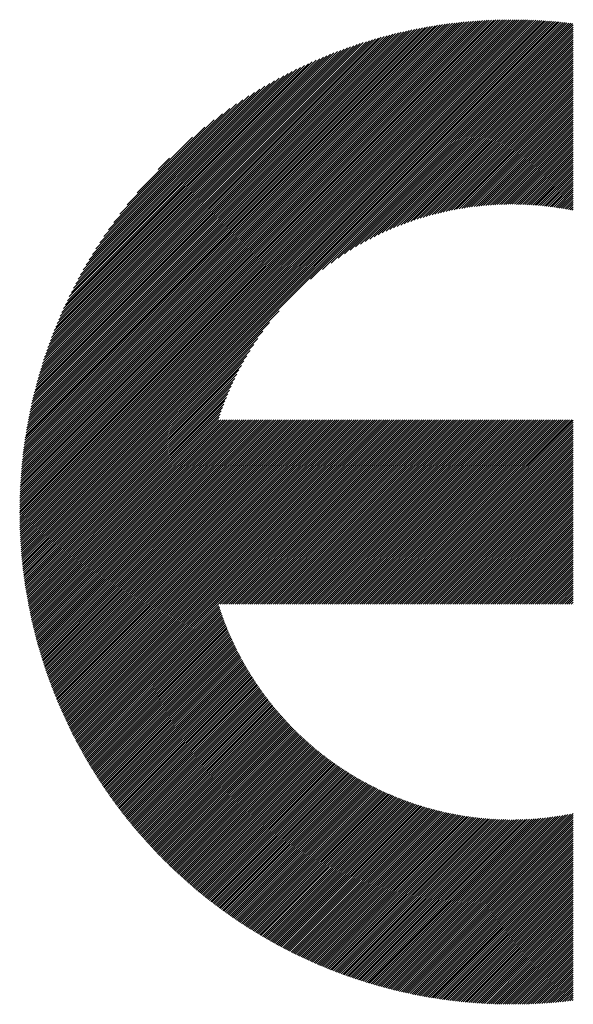
# Model space of a CAD drawing. Units: millimetres. Extents: x -416 to 424, y -309 to 314.
# Drawn here: x -313 to -291, y -241 to -202 of the extents above; entities that cross this region are included whole.
import ezdxf

# ---------------------------------------------------------------- set-up
doc = ezdxf.new("R2010")
doc.units = ezdxf.units.MM
doc.layers.add('CAXA0', color=7, linetype='Continuous', lineweight=70)
doc.layers.add('CAXA5', color=4, linetype='Continuous', lineweight=25)

# ---------------------------------------------------------------- blocks, each defined once
blk = doc.blocks.new('CAXBLOCK76')
at = {"layer": 'CAXA0', "color": 0, "linetype": 'Continuous', "lineweight": 25}
for p, q in [((-312.701, -221.336), (-293.216, -201.85)), ((-312.701, -221.252), (-293.3, -201.85)), ((-312.7, -221.167), (-293.384, -201.851)), ((-312.699, -221.082), (-293.469, -201.852)), ((-312.698, -220.997), (-293.554, -201.854)), ((-312.696, -220.911), (-293.64, -201.856)), ((-312.694, -220.825), (-293.726, -201.858)), ((-312.691, -220.739), (-293.813, -201.86)), ((-312.688, -220.652), (-293.899, -201.863)), ((-312.685, -220.565), (-293.987, -201.867)), ((-312.681, -220.477), (-294.074, -201.871)), ((-312.677, -220.389), (-294.162, -201.875)), ((-312.672, -220.301), (-294.251, -201.879)), ((-312.667, -220.212), (-294.34, -201.885)), ((-312.661, -220.122), (-294.429, -201.89)), ((-312.655, -220.033), (-294.519, -201.896)), ((-312.653, -221.371), (-293.132, -201.85)), ((-312.649, -219.942), (-294.609, -201.902)), ((-312.642, -219.852), (-294.7, -201.909)), ((-312.635, -219.76), (-294.791, -201.917)), ((-312.627, -219.669), (-294.883, -201.924)), ((-312.619, -219.577), (-294.975, -201.933)), ((-312.61, -219.484), (-295.067, -201.941)), ((-312.601, -219.391), (-295.16, -201.951)), ((-312.591, -219.297), (-295.254, -201.961)), ((-312.581, -219.203), (-295.348, -201.971)), ((-312.57, -219.109), (-295.443, -201.982)), ((-312.569, -221.371), (-293.048, -201.851)), ((-312.558, -219.014), (-295.538, -201.993)), ((-312.547, -218.918), (-295.633, -202.005)), ((-312.534, -218.822), (-295.73, -202.017)), ((-312.521, -218.725), (-295.827, -202.03)), ((-312.508, -218.627), (-295.924, -202.044)), ((-312.493, -218.529), (-296.022, -202.058)), ((-312.485, -221.371), (-292.965, -201.851)), ((-312.479, -218.431), (-296.121, -202.073)), ((-312.463, -218.332), (-296.22, -202.088)), ((-312.447, -218.232), (-296.32, -202.104)), ((-312.431, -218.131), (-296.42, -202.121)), ((-312.413, -218.03), (-296.521, -202.138)), ((-312.401, -221.371), (-292.883, -201.852)), ((-312.395, -217.928), (-296.623, -202.156)), ((-312.377, -217.826), (-296.725, -202.175)), ((-312.357, -217.723), (-296.829, -202.194)), ((-312.337, -217.619), (-296.932, -202.214)), ((-312.317, -221.371), (-292.8, -201.854)), ((-312.317, -217.514), (-297.037, -202.235)), ((-312.234, -221.371), (-292.718, -201.856)), ((-312.15, -221.371), (-292.636, -201.858)), ((-312.066, -221.371), (-292.555, -201.86)), ((-311.982, -221.371), (-292.474, -201.863)), ((-311.898, -221.371), (-292.393, -201.866)), ((-311.815, -221.371), (-292.313, -201.869)), ((-311.731, -221.371), (-292.233, -201.873)), ((-311.647, -221.371), (-292.153, -201.877)), ((-311.563, -221.371), (-292.073, -201.881)), ((-311.479, -221.371), (-291.994, -201.886)), ((-311.395, -221.371), (-291.915, -201.891)), ((-311.312, -221.371), (-291.837, -201.896)), ((-311.228, -221.371), (-291.759, -201.902)), ((-311.144, -221.371), (-291.681, -201.908)), ((-311.06, -221.371), (-291.603, -201.914)), ((-310.976, -221.371), (-291.526, -201.92)), ((-310.892, -221.371), (-291.448, -201.927)), ((-310.809, -221.371), (-291.372, -201.934)), ((-310.725, -221.371), (-291.295, -201.941)), ((-310.641, -221.371), (-291.219, -201.949)), ((-310.557, -221.371), (-291.143, -201.957)), ((-310.473, -221.371), (-291.067, -201.965)), ((-301.162, -212.144), (-290.992, -201.973)), ((-300.691, -211.756), (-290.916, -201.982)), ((-300.351, -211.5), (-290.842, -201.991)), ((-300.067, -211.3), (-290.767, -202)), ((-299.816, -211.133), (-290.74, -202.057)), ((-299.588, -210.988), (-290.74, -202.141)), ((-299.377, -210.861), (-290.74, -202.225)), ((-312.295, -217.409), (-297.142, -202.256)), ((-312.273, -217.303), (-297.248, -202.279)), ((-312.25, -217.196), (-297.355, -202.302)), ((-312.226, -217.088), (-297.463, -202.326)), ((-312.201, -216.98), (-297.572, -202.35)), ((-312.175, -216.87), (-297.681, -202.376)), ((-312.149, -216.76), (-297.791, -202.403)), ((-312.121, -216.649), (-297.903, -202.43)), ((-312.093, -216.537), (-298.015, -202.458)), ((-312.064, -216.424), (-298.128, -202.487)), ((-312.034, -216.309), (-298.242, -202.518)), ((-312.002, -216.194), (-298.357, -202.549)), ((-311.97, -216.078), (-298.473, -202.581)), ((-311.937, -215.961), (-298.59, -202.615)), ((-299.178, -210.747), (-290.74, -202.308)), ((-298.991, -210.643), (-290.74, -202.392)), ((-298.812, -210.548), (-290.74, -202.476)), ((-298.641, -210.461), (-290.74, -202.56)), ((-311.902, -215.843), (-298.709, -202.649)), ((-311.866, -215.723), (-298.828, -202.685)), ((-311.829, -215.602), (-298.949, -202.722)), ((-311.791, -215.48), (-299.071, -202.76)), ((-311.752, -215.357), (-299.194, -202.8)), ((-311.711, -215.232), (-299.319, -202.84)), ((-311.669, -215.106), (-299.445, -202.883)), ((-311.625, -214.979), (-299.573, -202.926)), ((-311.58, -214.85), (-299.702, -202.972)), ((-298.476, -210.38), (-290.74, -202.644)), ((-298.317, -210.305), (-290.74, -202.728)), ((-298.163, -210.234), (-290.74, -202.811)), ((-298.014, -210.169), (-290.74, -202.895)), ((-297.868, -210.107), (-290.74, -202.979)), ((-311.533, -214.719), (-299.832, -203.018)), ((-311.484, -214.587), (-299.965, -203.067)), ((-311.434, -214.453), (-300.099, -203.117)), ((-311.382, -214.317), (-300.235, -203.169)), ((-311.328, -214.179), (-300.372, -203.223)), ((-311.272, -214.039), (-300.512, -203.279)), ((-311.214, -213.897), (-300.654, -203.338)), ((-311.153, -213.753), (-300.799, -203.398)), ((-297.726, -210.049), (-290.74, -203.063)), ((-297.588, -209.994), (-290.74, -203.147)), ((-297.453, -209.943), (-290.74, -203.23)), ((-297.32, -209.894), (-290.74, -203.314)), ((-297.19, -209.848), (-290.74, -203.398)), ((-311.09, -213.606), (-300.945, -203.461)), ((-311.025, -213.457), (-301.095, -203.526)), ((-310.957, -213.305), (-301.247, -203.595)), ((-310.886, -213.15), (-301.402, -203.666)), ((-310.811, -212.992), (-301.56, -203.74)), ((-297.063, -209.805), (-290.74, -203.482)), ((-296.938, -209.764), (-290.74, -203.566)), ((-296.815, -209.724), (-290.74, -203.65)), ((-296.694, -209.687), (-290.74, -203.733)), ((-310.734, -212.83), (-301.721, -203.818)), ((-310.652, -212.665), (-301.886, -203.899)), ((-310.567, -212.496), (-302.055, -203.984)), ((-310.477, -212.322), (-302.229, -204.074)), ((-310.383, -212.144), (-302.407, -204.168)), ((-296.575, -209.652), (-290.74, -203.817)), ((-296.458, -209.619), (-290.74, -203.901)), ((-296.343, -209.587), (-290.74, -203.985)), ((-296.229, -209.558), (-290.74, -204.069)), ((-296.117, -209.529), (-290.74, -204.153)), ((-310.283, -211.961), (-302.591, -204.268)), ((-310.178, -211.771), (-302.78, -204.374)), ((-310.065, -211.575), (-302.976, -204.486)), ((-296.006, -209.502), (-290.74, -204.236)), ((-295.897, -209.477), (-290.74, -204.32)), ((-295.789, -209.453), (-290.74, -204.404)), ((-295.682, -209.43), (-290.74, -204.488)), ((-295.577, -209.408), (-290.74, -204.572)), ((-309.946, -211.372), (-303.18, -204.606)), ((-309.817, -211.159), (-303.392, -204.734)), ((-309.679, -210.937), (-303.614, -204.873)), ((-295.472, -209.388), (-290.74, -204.655)), ((-295.369, -209.368), (-290.74, -204.739)), ((-295.267, -209.35), (-290.74, -204.823)), ((-295.166, -209.333), (-290.74, -204.907)), ((-309.528, -210.703), (-303.849, -205.023)), ((-309.363, -210.453), (-304.098, -205.189)), ((-295.067, -209.317), (-290.74, -204.991)), ((-294.968, -209.302), (-290.74, -205.075)), ((-294.87, -209.288), (-290.74, -205.158)), ((-294.773, -209.275), (-290.74, -205.242)), ((-294.677, -209.263), (-290.74, -205.326)), ((-309.179, -210.186), (-304.366, -205.372)), ((-308.971, -209.894), (-304.658, -205.581)), ((-294.582, -209.251), (-290.74, -205.41)), ((-294.487, -209.241), (-290.74, -205.494)), ((-294.394, -209.231), (-290.74, -205.577)), ((-294.301, -209.222), (-290.74, -205.661)), ((-294.209, -209.214), (-290.74, -205.745)), ((-308.729, -209.568), (-304.984, -205.823)), ((-308.434, -209.189), (-305.362, -206.118)), ((-294.118, -209.207), (-290.74, -205.829)), ((-294.027, -209.2), (-290.74, -205.913)), ((-293.938, -209.194), (-290.74, -205.997)), ((-293.849, -209.189), (-290.74, -206.08)), ((-308.038, -208.71), (-305.841, -206.513)), ((-293.76, -209.184), (-290.74, -206.164)), ((-293.673, -209.18), (-290.74, -206.248)), ((-293.585, -209.177), (-290.74, -206.332)), ((-293.499, -209.175), (-290.74, -206.416)), ((-293.413, -209.173), (-290.74, -206.5)), ((-293.328, -209.171), (-290.74, -206.583)), ((-293.244, -209.171), (-290.74, -206.667)), ((-293.16, -209.17), (-290.74, -206.751)), ((-293.076, -209.171), (-290.74, -206.835)), ((-292.993, -209.172), (-290.74, -206.919)), ((-292.911, -209.173), (-290.74, -207.002)), ((-292.829, -209.176), (-290.74, -207.086)), ((-292.748, -209.178), (-290.74, -207.17)), ((-292.667, -209.181), (-290.74, -207.254)), ((-307.209, -207.796), (-306.755, -207.343)), ((-292.587, -209.185), (-290.74, -207.338)), ((-292.508, -209.189), (-290.74, -207.422)), ((-292.428, -209.194), (-290.74, -207.505)), ((-292.35, -209.199), (-290.74, -207.589)), ((-292.271, -209.204), (-290.74, -207.673)), ((-292.194, -209.21), (-290.74, -207.757)), ((-292.116, -209.217), (-290.74, -207.841)), ((-292.04, -209.224), (-290.74, -207.924)), ((-291.963, -209.231), (-290.74, -208.008)), ((-291.887, -209.239), (-290.74, -208.092)), ((-291.812, -209.247), (-290.74, -208.176)), ((-291.737, -209.256), (-290.74, -208.26)), ((-291.662, -209.265), (-290.74, -208.344)), ((-291.588, -209.275), (-290.74, -208.427)), ((-291.514, -209.285), (-290.74, -208.511)), ((-291.44, -209.295), (-290.74, -208.595)), ((-291.367, -209.306), (-290.74, -208.679)), ((-291.295, -209.317), (-290.74, -208.763)), ((-291.222, -209.329), (-290.74, -208.847)), ((-291.15, -209.341), (-290.74, -208.93)), ((-291.079, -209.353), (-290.74, -209.014)), ((-291.008, -209.365), (-290.74, -209.098)), ((-290.937, -209.378), (-290.74, -209.182)), ((-290.866, -209.392), (-290.74, -209.266)), ((-290.796, -209.406), (-290.74, -209.349)), ((-310.39, -221.371), (-302.408, -213.389)), ((-310.306, -221.371), (-302.795, -213.861)), ((-310.222, -221.371), (-303.051, -214.201)), ((-310.138, -221.371), (-303.252, -214.485)), ((-310.054, -221.371), (-303.419, -214.735)), ((-309.97, -221.371), (-303.563, -214.964)), ((-309.887, -221.371), (-303.69, -215.175)), ((-309.803, -221.371), (-303.805, -215.373)), ((-309.719, -221.371), (-303.908, -215.561)), ((-309.635, -221.371), (-304.003, -215.739)), ((-309.551, -221.371), (-304.091, -215.91)), ((-309.468, -221.371), (-304.172, -216.075)), ((-309.384, -221.371), (-304.247, -216.234)), ((-309.3, -221.371), (-304.317, -216.388)), ((-309.216, -221.371), (-304.383, -216.538)), ((-309.132, -221.371), (-304.444, -216.683)), ((-309.048, -221.371), (-304.502, -216.825)), ((-308.965, -221.371), (-304.557, -216.963)), ((-308.881, -221.371), (-304.608, -217.099)), ((-308.797, -221.371), (-304.657, -217.231)), ((-308.713, -221.371), (-304.703, -217.361)), ((-308.629, -221.371), (-304.747, -217.488)), ((-308.545, -221.371), (-304.788, -217.613)), ((-308.462, -221.371), (-304.801, -217.711)), ((-308.378, -221.371), (-304.718, -217.711)), ((-308.294, -221.371), (-304.634, -217.711)), ((-308.21, -221.371), (-304.55, -217.711)), ((-308.126, -221.371), (-304.466, -217.711)), ((-308.043, -221.371), (-304.382, -217.711)), ((-307.959, -221.371), (-304.299, -217.711)), ((-307.875, -221.371), (-304.215, -217.711)), ((-307.791, -221.371), (-304.131, -217.711)), ((-307.707, -221.371), (-304.047, -217.711)), ((-307.623, -221.371), (-303.963, -217.711)), ((-307.54, -221.371), (-303.879, -217.711)), ((-307.456, -221.371), (-303.796, -217.711)), ((-307.372, -221.371), (-303.712, -217.711)), ((-307.288, -221.371), (-303.628, -217.711)), ((-307.204, -221.371), (-303.544, -217.711)), ((-307.121, -221.371), (-303.46, -217.711)), ((-307.037, -221.371), (-303.377, -217.711)), ((-306.953, -221.371), (-303.293, -217.711)), ((-306.869, -221.371), (-303.209, -217.711)), ((-306.785, -221.371), (-303.125, -217.711)), ((-306.701, -221.371), (-303.041, -217.711)), ((-306.618, -221.371), (-302.957, -217.711)), ((-306.534, -221.371), (-302.874, -217.711)), ((-306.45, -221.371), (-302.79, -217.711)), ((-306.366, -221.371), (-302.706, -217.711)), ((-306.282, -221.371), (-302.622, -217.711)), ((-306.198, -221.371), (-302.538, -217.711)), ((-306.115, -221.371), (-302.454, -217.711)), ((-306.031, -221.371), (-302.371, -217.711)), ((-305.947, -221.371), (-302.287, -217.711)), ((-305.863, -221.371), (-302.203, -217.711)), ((-305.779, -221.371), (-302.119, -217.711)), ((-305.696, -221.371), (-302.035, -217.711)), ((-305.612, -221.371), (-301.952, -217.711)), ((-305.528, -221.371), (-301.868, -217.711)), ((-305.444, -221.371), (-301.784, -217.711)), ((-305.36, -221.371), (-301.7, -217.711)), ((-305.276, -221.371), (-301.616, -217.711)), ((-305.193, -221.371), (-301.532, -217.711)), ((-305.109, -221.371), (-301.449, -217.711)), ((-305.025, -221.371), (-301.365, -217.711)), ((-304.941, -221.371), (-301.281, -217.711)), ((-304.857, -221.371), (-301.197, -217.711)), ((-304.774, -221.371), (-301.113, -217.711)), ((-304.69, -221.371), (-301.03, -217.711)), ((-304.606, -221.371), (-300.946, -217.711)), ((-304.522, -221.371), (-300.862, -217.711)), ((-304.438, -221.371), (-300.778, -217.711)), ((-304.354, -221.371), (-300.694, -217.711)), ((-304.271, -221.371), (-300.61, -217.711)), ((-304.187, -221.371), (-300.527, -217.711)), ((-304.103, -221.371), (-300.443, -217.711)), ((-304.019, -221.371), (-300.359, -217.711)), ((-303.935, -221.371), (-300.275, -217.711)), ((-303.851, -221.371), (-300.191, -217.711)), ((-303.768, -221.371), (-300.107, -217.711)), ((-303.684, -221.371), (-300.024, -217.711)), ((-303.6, -221.371), (-299.94, -217.711)), ((-303.516, -221.371), (-299.856, -217.711)), ((-303.432, -221.371), (-299.772, -217.711)), ((-303.349, -221.371), (-299.688, -217.711)), ((-303.265, -221.371), (-299.605, -217.711)), ((-303.181, -221.371), (-299.521, -217.711)), ((-303.097, -221.371), (-299.437, -217.711)), ((-303.013, -221.371), (-299.353, -217.711)), ((-302.929, -221.371), (-299.269, -217.711)), ((-302.846, -221.371), (-299.185, -217.711)), ((-302.762, -221.371), (-299.102, -217.711)), ((-302.678, -221.371), (-299.018, -217.711)), ((-302.594, -221.371), (-298.934, -217.711)), ((-302.51, -221.371), (-298.85, -217.711)), ((-302.427, -221.371), (-298.766, -217.711)), ((-302.343, -221.371), (-298.683, -217.711)), ((-302.259, -221.371), (-298.599, -217.711)), ((-302.175, -221.371), (-298.515, -217.711)), ((-302.091, -221.371), (-298.431, -217.711)), ((-302.007, -221.371), (-298.347, -217.711)), ((-301.924, -221.371), (-298.263, -217.711)), ((-301.84, -221.371), (-298.18, -217.711)), ((-301.756, -221.371), (-298.096, -217.711)), ((-301.672, -221.371), (-298.012, -217.711)), ((-301.588, -221.371), (-297.928, -217.711)), ((-301.504, -221.371), (-297.844, -217.711)), ((-301.421, -221.371), (-297.76, -217.711)), ((-301.337, -221.371), (-297.677, -217.711)), ((-301.253, -221.371), (-297.593, -217.711)), ((-301.169, -221.371), (-297.509, -217.711)), ((-301.085, -221.371), (-297.425, -217.711)), ((-301.002, -221.371), (-297.341, -217.711)), ((-300.918, -221.371), (-297.258, -217.711)), ((-300.834, -221.371), (-297.174, -217.711)), ((-300.75, -221.371), (-297.09, -217.711)), ((-300.666, -221.371), (-297.006, -217.711)), ((-300.582, -221.371), (-296.922, -217.711)), ((-300.499, -221.371), (-296.838, -217.711)), ((-300.415, -221.371), (-296.755, -217.711)), ((-300.331, -221.371), (-296.671, -217.711)), ((-300.247, -221.371), (-296.587, -217.711)), ((-300.163, -221.371), (-296.503, -217.711)), ((-300.08, -221.371), (-296.419, -217.711)), ((-299.996, -221.371), (-296.336, -217.711)), ((-299.912, -221.371), (-296.252, -217.711)), ((-299.828, -221.371), (-296.168, -217.711)), ((-299.744, -221.371), (-296.084, -217.711)), ((-299.66, -221.371), (-296, -217.711)), ((-299.577, -221.371), (-295.916, -217.711)), ((-299.493, -221.371), (-295.833, -217.711)), ((-299.409, -221.371), (-295.749, -217.711)), ((-299.325, -221.371), (-295.665, -217.711)), ((-299.241, -221.371), (-295.581, -217.711)), ((-299.157, -221.371), (-295.497, -217.711)), ((-299.074, -221.371), (-295.413, -217.711)), ((-298.99, -221.371), (-295.33, -217.711)), ((-298.906, -221.371), (-295.246, -217.711)), ((-298.822, -221.371), (-295.162, -217.711)), ((-298.738, -221.371), (-295.078, -217.711)), ((-298.655, -221.371), (-294.994, -217.711)), ((-298.571, -221.371), (-294.911, -217.711)), ((-298.487, -221.371), (-294.827, -217.711)), ((-298.403, -221.371), (-294.743, -217.711)), ((-298.319, -221.371), (-294.659, -217.711)), ((-298.235, -221.371), (-294.575, -217.711)), ((-298.152, -221.371), (-294.491, -217.711)), ((-298.068, -221.371), (-294.408, -217.711)), ((-297.984, -221.371), (-294.324, -217.711)), ((-297.9, -221.371), (-294.24, -217.711)), ((-297.816, -221.371), (-294.156, -217.711)), ((-297.733, -221.371), (-294.072, -217.711)), ((-297.649, -221.371), (-293.989, -217.711)), ((-297.565, -221.371), (-293.905, -217.711)), ((-297.481, -221.371), (-293.821, -217.711)), ((-297.397, -221.371), (-293.737, -217.711)), ((-297.313, -221.371), (-293.653, -217.711)), ((-297.23, -221.371), (-293.569, -217.711)), ((-297.146, -221.371), (-293.486, -217.711)), ((-297.062, -221.371), (-293.402, -217.711)), ((-296.978, -221.371), (-293.318, -217.711)), ((-296.894, -221.371), (-293.234, -217.711)), ((-296.81, -221.371), (-293.15, -217.711)), ((-296.727, -221.371), (-293.066, -217.711)), ((-296.643, -221.371), (-292.983, -217.711)), ((-296.559, -221.371), (-292.899, -217.711)), ((-296.475, -221.371), (-292.815, -217.711)), ((-296.391, -221.371), (-292.731, -217.711)), ((-296.308, -221.371), (-292.647, -217.711)), ((-296.224, -221.371), (-292.564, -217.711)), ((-296.14, -221.371), (-292.48, -217.711)), ((-296.056, -221.371), (-292.396, -217.711)), ((-295.972, -221.371), (-292.312, -217.711)), ((-295.888, -221.371), (-292.228, -217.711)), ((-295.805, -221.371), (-292.144, -217.711)), ((-295.721, -221.371), (-292.061, -217.711)), ((-295.637, -221.371), (-291.977, -217.711)), ((-295.553, -221.371), (-291.893, -217.711)), ((-295.469, -221.371), (-291.809, -217.711)), ((-295.386, -221.371), (-291.725, -217.711)), ((-295.302, -221.371), (-291.641, -217.711)), ((-295.218, -221.371), (-291.558, -217.711)), ((-295.134, -221.371), (-291.474, -217.711)), ((-295.05, -221.371), (-291.39, -217.711)), ((-294.966, -221.371), (-291.306, -217.711)), ((-294.883, -221.371), (-291.222, -217.711)), ((-294.799, -221.371), (-291.139, -217.711)), ((-294.715, -221.371), (-291.055, -217.711)), ((-294.631, -221.371), (-290.971, -217.711)), ((-294.547, -221.371), (-290.887, -217.711)), ((-294.463, -221.371), (-290.803, -217.711)), ((-294.38, -221.371), (-290.74, -217.732)), ((-294.296, -221.371), (-290.74, -217.815)), ((-294.212, -221.371), (-290.74, -217.899)), ((-294.128, -221.371), (-290.74, -217.983)), ((-294.044, -221.371), (-290.74, -218.067)), ((-293.961, -221.371), (-290.74, -218.151)), ((-293.877, -221.371), (-290.74, -218.235)), ((-293.793, -221.371), (-290.74, -218.318)), ((-293.709, -221.371), (-290.74, -218.402)), ((-293.625, -221.371), (-290.74, -218.486)), ((-293.541, -221.371), (-290.74, -218.57)), ((-293.458, -221.371), (-290.74, -218.654)), ((-293.374, -221.371), (-290.74, -218.737)), ((-293.29, -221.371), (-290.74, -218.821)), ((-293.206, -221.371), (-290.74, -218.905)), ((-293.122, -221.371), (-290.74, -218.989)), ((-293.039, -221.371), (-290.74, -219.073)), ((-292.955, -221.371), (-290.74, -219.157)), ((-292.871, -221.371), (-290.74, -219.24)), ((-292.787, -221.371), (-290.74, -219.324)), ((-292.703, -221.371), (-290.74, -219.408)), ((-292.619, -221.371), (-290.74, -219.492)), ((-292.536, -221.371), (-290.74, -219.576)), ((-292.452, -221.371), (-290.74, -219.66)), ((-292.368, -221.371), (-290.74, -219.743)), ((-292.284, -221.371), (-290.74, -219.827)), ((-292.2, -221.371), (-290.74, -219.911)), ((-292.116, -221.371), (-290.74, -219.995)), ((-292.033, -221.371), (-290.74, -220.079)), ((-291.949, -221.371), (-290.74, -220.162)), ((-291.865, -221.371), (-290.74, -220.246)), ((-291.781, -221.371), (-290.74, -220.33)), ((-291.697, -221.371), (-290.74, -220.414)), ((-291.614, -221.371), (-290.74, -220.498)), ((-291.53, -221.371), (-290.74, -220.582)), ((-291.446, -221.371), (-290.74, -220.665)), ((-291.362, -221.371), (-290.74, -220.749)), ((-291.278, -221.371), (-290.74, -220.833)), ((-291.194, -221.371), (-290.74, -220.917)), ((-291.111, -221.371), (-290.74, -221.001)), ((-291.027, -221.371), (-290.74, -221.084)), ((-290.943, -221.371), (-290.74, -221.168)), ((-290.859, -221.371), (-290.74, -221.252)), ((-290.775, -221.371), (-290.74, -221.336)), ((-312.701, -221.503), (-312.569, -221.371)), ((-312.701, -221.42), (-312.653, -221.371)), ((-312.7, -221.586), (-312.485, -221.371)), ((-312.699, -221.669), (-312.401, -221.371)), ((-312.698, -221.751), (-312.317, -221.371)), ((-312.696, -221.833), (-312.234, -221.371)), ((-312.694, -221.915), (-312.15, -221.371)), ((-312.691, -221.996), (-312.066, -221.371)), ((-312.689, -222.077), (-311.982, -221.371)), ((-312.685, -222.158), (-311.898, -221.371)), ((-312.682, -222.239), (-311.815, -221.371)), ((-312.678, -222.319), (-311.731, -221.371)), ((-312.674, -222.398), (-311.647, -221.371)), ((-312.67, -222.478), (-311.563, -221.371)), ((-312.665, -222.557), (-311.479, -221.371)), ((-312.66, -222.636), (-311.395, -221.371)), ((-312.655, -222.715), (-311.312, -221.371)), ((-312.649, -222.793), (-311.228, -221.371)), ((-312.644, -222.871), (-311.144, -221.371)), ((-312.637, -222.948), (-311.06, -221.371)), ((-312.631, -223.026), (-310.976, -221.371)), ((-312.624, -223.103), (-310.892, -221.371)), ((-312.617, -223.18), (-310.809, -221.371)), ((-312.61, -223.256), (-310.725, -221.371)), ((-312.603, -223.333), (-310.641, -221.371)), ((-312.595, -223.409), (-310.557, -221.371)), ((-312.587, -223.484), (-310.473, -221.371)), ((-312.578, -223.56), (-310.39, -221.371)), ((-312.57, -223.635), (-310.306, -221.371)), ((-312.561, -223.71), (-310.222, -221.371)), ((-312.552, -223.785), (-310.138, -221.371)), ((-312.542, -223.859), (-310.054, -221.371)), ((-312.532, -223.933), (-309.97, -221.371)), ((-312.523, -224.007), (-309.887, -221.371)), ((-312.512, -224.081), (-309.803, -221.371)), ((-312.502, -224.154), (-309.719, -221.371)), ((-312.491, -224.227), (-309.635, -221.371)), ((-312.48, -224.3), (-309.551, -221.371)), ((-312.469, -224.373), (-309.468, -221.371)), ((-312.458, -224.445), (-309.384, -221.371)), ((-312.446, -224.517), (-309.3, -221.371)), ((-312.434, -224.589), (-309.216, -221.371)), ((-312.422, -224.661), (-309.132, -221.371)), ((-312.41, -224.732), (-309.048, -221.371)), ((-312.397, -224.804), (-308.965, -221.371)), ((-312.384, -224.875), (-308.881, -221.371)), ((-312.371, -224.945), (-308.797, -221.371)), ((-312.358, -225.016), (-308.713, -221.371)), ((-312.345, -225.086), (-308.629, -221.371)), ((-312.331, -225.156), (-308.545, -221.371)), ((-312.317, -225.226), (-308.462, -221.371)), ((-312.303, -225.296), (-308.378, -221.371)), ((-312.288, -225.365), (-308.294, -221.371)), ((-312.274, -225.435), (-308.21, -221.371)), ((-312.259, -225.504), (-308.126, -221.371)), ((-312.244, -225.572), (-308.043, -221.371)), ((-312.229, -225.641), (-307.959, -221.371)), ((-312.213, -225.709), (-307.875, -221.371)), ((-312.197, -225.777), (-307.791, -221.371)), ((-312.182, -225.845), (-307.707, -221.371)), ((-312.166, -225.913), (-307.623, -221.371)), ((-312.149, -225.981), (-307.54, -221.371)), ((-312.133, -226.048), (-307.456, -221.371)), ((-312.116, -226.115), (-307.372, -221.371)), ((-312.099, -226.182), (-307.288, -221.371)), ((-312.082, -226.249), (-307.204, -221.371)), ((-312.065, -226.315), (-307.121, -221.371)), ((-312.047, -226.382), (-307.037, -221.371)), ((-312.03, -226.448), (-306.953, -221.371)), ((-312.012, -226.514), (-306.869, -221.371)), ((-311.994, -226.58), (-306.785, -221.371)), ((-311.975, -226.645), (-306.701, -221.371)), ((-311.957, -226.71), (-306.618, -221.371)), ((-311.938, -226.776), (-306.534, -221.371)), ((-311.919, -226.841), (-306.45, -221.371)), ((-311.9, -226.905), (-306.366, -221.371)), ((-311.881, -226.97), (-306.282, -221.371)), ((-311.862, -227.034), (-306.198, -221.371)), ((-311.842, -227.099), (-306.115, -221.371)), ((-311.822, -227.163), (-306.031, -221.371)), ((-311.802, -227.227), (-305.947, -221.371)), ((-311.782, -227.29), (-305.863, -221.371)), ((-311.762, -227.354), (-305.779, -221.371)), ((-311.741, -227.417), (-305.696, -221.371)), ((-311.721, -227.48), (-305.612, -221.371)), ((-311.7, -227.543), (-305.528, -221.371)), ((-311.679, -227.606), (-305.444, -221.371)), ((-311.658, -227.668), (-305.36, -221.371)), ((-311.636, -227.731), (-305.276, -221.371)), ((-311.615, -227.793), (-305.193, -221.371)), ((-311.593, -227.855), (-305.109, -221.371)), ((-311.571, -227.917), (-305.025, -221.371)), ((-311.549, -227.979), (-304.941, -221.371)), ((-311.527, -228.04), (-304.857, -221.371)), ((-311.504, -228.102), (-304.774, -221.371)), ((-311.482, -228.163), (-304.69, -221.371)), ((-311.459, -228.224), (-304.606, -221.371)), ((-311.436, -228.285), (-304.522, -221.371)), ((-311.413, -228.346), (-304.438, -221.371)), ((-311.39, -228.406), (-304.354, -221.371)), ((-311.366, -228.467), (-304.271, -221.371)), ((-311.342, -228.527), (-304.187, -221.371)), ((-311.319, -228.587), (-304.103, -221.371)), ((-311.295, -228.647), (-304.019, -221.371)), ((-311.271, -228.706), (-303.935, -221.371)), ((-311.246, -228.766), (-303.851, -221.371)), ((-311.222, -228.825), (-303.768, -221.371)), ((-311.197, -228.885), (-303.684, -221.371)), ((-311.173, -228.944), (-303.6, -221.371)), ((-311.148, -229.003), (-303.516, -221.371)), ((-311.123, -229.061), (-303.432, -221.371)), ((-311.097, -229.12), (-303.349, -221.371)), ((-311.072, -229.178), (-303.265, -221.371)), ((-311.047, -229.237), (-303.181, -221.371)), ((-311.021, -229.295), (-303.097, -221.371)), ((-310.995, -229.353), (-303.013, -221.371)), ((-310.969, -229.411), (-302.929, -221.371)), ((-310.943, -229.468), (-302.846, -221.371)), ((-310.916, -229.526), (-302.762, -221.371)), ((-310.89, -229.583), (-302.678, -221.371)), ((-310.863, -229.64), (-302.594, -221.371)), ((-310.837, -229.697), (-302.51, -221.371)), ((-310.81, -229.754), (-302.427, -221.371)), ((-310.783, -229.811), (-302.343, -221.371)), ((-310.755, -229.868), (-302.259, -221.371)), ((-310.728, -229.924), (-302.175, -221.371)), ((-310.7, -229.98), (-302.091, -221.371)), ((-310.673, -230.036), (-302.007, -221.371)), ((-310.645, -230.092), (-301.924, -221.371)), ((-310.617, -230.148), (-301.84, -221.371)), ((-310.589, -230.204), (-301.756, -221.371)), ((-310.56, -230.259), (-301.672, -221.371)), ((-310.532, -230.315), (-301.588, -221.371)), ((-310.503, -230.37), (-301.504, -221.371)), ((-310.475, -230.425), (-301.421, -221.371)), ((-310.446, -230.48), (-301.337, -221.371)), ((-310.417, -230.535), (-301.253, -221.371)), ((-310.388, -230.589), (-301.169, -221.371)), ((-304.746, -225.031), (-301.085, -221.371)), ((-304.662, -225.031), (-301.002, -221.371)), ((-304.578, -225.031), (-300.918, -221.371)), ((-304.494, -225.031), (-300.834, -221.371)), ((-304.41, -225.031), (-300.75, -221.371)), ((-304.326, -225.031), (-300.666, -221.371)), ((-304.243, -225.031), (-300.582, -221.371)), ((-304.159, -225.031), (-300.499, -221.371)), ((-304.075, -225.031), (-300.415, -221.371)), ((-303.991, -225.031), (-300.331, -221.371)), ((-303.907, -225.031), (-300.247, -221.371)), ((-303.824, -225.031), (-300.163, -221.371)), ((-303.74, -225.031), (-300.08, -221.371)), ((-303.656, -225.031), (-299.996, -221.371)), ((-303.572, -225.031), (-299.912, -221.371)), ((-303.488, -225.031), (-299.828, -221.371)), ((-303.404, -225.031), (-299.744, -221.371)), ((-303.321, -225.031), (-299.66, -221.371)), ((-303.237, -225.031), (-299.577, -221.371)), ((-303.153, -225.031), (-299.493, -221.371)), ((-303.069, -225.031), (-299.409, -221.371)), ((-302.985, -225.031), (-299.325, -221.371)), ((-302.901, -225.031), (-299.241, -221.371)), ((-302.818, -225.031), (-299.157, -221.371)), ((-302.734, -225.031), (-299.074, -221.371)), ((-302.65, -225.031), (-298.99, -221.371)), ((-302.566, -225.031), (-298.906, -221.371)), ((-302.482, -225.031), (-298.822, -221.371)), ((-302.399, -225.031), (-298.738, -221.371)), ((-302.315, -225.031), (-298.655, -221.371)), ((-302.231, -225.031), (-298.571, -221.371)), ((-302.147, -225.031), (-298.487, -221.371)), ((-302.063, -225.031), (-298.403, -221.371)), ((-301.979, -225.031), (-298.319, -221.371)), ((-301.896, -225.031), (-298.235, -221.371)), ((-301.812, -225.031), (-298.152, -221.371)), ((-301.728, -225.031), (-298.068, -221.371)), ((-301.644, -225.031), (-297.984, -221.371)), ((-301.56, -225.031), (-297.9, -221.371)), ((-301.477, -225.031), (-297.816, -221.371)), ((-301.393, -225.031), (-297.733, -221.371)), ((-301.309, -225.031), (-297.649, -221.371)), ((-301.225, -225.031), (-297.565, -221.371)), ((-301.141, -225.031), (-297.481, -221.371)), ((-301.057, -225.031), (-297.397, -221.371)), ((-300.974, -225.031), (-297.313, -221.371)), ((-300.89, -225.031), (-297.23, -221.371)), ((-300.806, -225.031), (-297.146, -221.371)), ((-300.722, -225.031), (-297.062, -221.371)), ((-300.638, -225.031), (-296.978, -221.371)), ((-300.554, -225.031), (-296.894, -221.371)), ((-300.471, -225.031), (-296.81, -221.371)), ((-300.387, -225.031), (-296.727, -221.371)), ((-300.303, -225.031), (-296.643, -221.371)), ((-300.219, -225.031), (-296.559, -221.371)), ((-300.135, -225.031), (-296.475, -221.371)), ((-300.052, -225.031), (-296.391, -221.371)), ((-299.968, -225.031), (-296.308, -221.371)), ((-299.884, -225.031), (-296.224, -221.371)), ((-299.8, -225.031), (-296.14, -221.371)), ((-299.716, -225.031), (-296.056, -221.371)), ((-299.632, -225.031), (-295.972, -221.371)), ((-299.549, -225.031), (-295.888, -221.371)), ((-299.465, -225.031), (-295.805, -221.371)), ((-299.381, -225.031), (-295.721, -221.371)), ((-299.297, -225.031), (-295.637, -221.371)), ((-299.213, -225.031), (-295.553, -221.371)), ((-299.13, -225.031), (-295.469, -221.371)), ((-299.046, -225.031), (-295.386, -221.371)), ((-298.962, -225.031), (-295.302, -221.371)), ((-298.878, -225.031), (-295.218, -221.371)), ((-298.794, -225.031), (-295.134, -221.371)), ((-298.71, -225.031), (-295.05, -221.371)), ((-298.627, -225.031), (-294.966, -221.371)), ((-298.543, -225.031), (-294.883, -221.371)), ((-298.459, -225.031), (-294.799, -221.371)), ((-298.375, -225.031), (-294.715, -221.371)), ((-298.291, -225.031), (-294.631, -221.371)), ((-298.207, -225.031), (-294.547, -221.371)), ((-298.124, -225.031), (-294.463, -221.371)), ((-298.04, -225.031), (-294.38, -221.371)), ((-297.956, -225.031), (-294.296, -221.371)), ((-297.872, -225.031), (-294.212, -221.371)), ((-297.788, -225.031), (-294.128, -221.371)), ((-297.705, -225.031), (-294.044, -221.371)), ((-297.621, -225.031), (-293.961, -221.371)), ((-297.537, -225.031), (-293.877, -221.371)), ((-297.453, -225.031), (-293.793, -221.371)), ((-297.369, -225.031), (-293.709, -221.371)), ((-297.285, -225.031), (-293.625, -221.371)), ((-297.202, -225.031), (-293.541, -221.371)), ((-297.118, -225.031), (-293.458, -221.371)), ((-297.034, -225.031), (-293.374, -221.371)), ((-296.95, -225.031), (-293.29, -221.371)), ((-296.866, -225.031), (-293.206, -221.371)), ((-296.783, -225.031), (-293.122, -221.371)), ((-296.699, -225.031), (-293.039, -221.371)), ((-296.615, -225.031), (-292.955, -221.371)), ((-296.531, -225.031), (-292.871, -221.371)), ((-296.447, -225.031), (-292.787, -221.371)), ((-296.363, -225.031), (-292.703, -221.371)), ((-296.28, -225.031), (-292.619, -221.371)), ((-296.196, -225.031), (-292.536, -221.371)), ((-296.112, -225.031), (-292.452, -221.371)), ((-296.028, -225.031), (-292.368, -221.371)), ((-295.944, -225.031), (-292.284, -221.371)), ((-295.86, -225.031), (-292.2, -221.371)), ((-295.777, -225.031), (-292.116, -221.371)), ((-295.693, -225.031), (-292.033, -221.371)), ((-295.609, -225.031), (-291.949, -221.371)), ((-295.525, -225.031), (-291.865, -221.371)), ((-295.441, -225.031), (-291.781, -221.371)), ((-295.358, -225.031), (-291.697, -221.371)), ((-295.274, -225.031), (-291.614, -221.371)), ((-295.19, -225.031), (-291.53, -221.371)), ((-295.106, -225.031), (-291.446, -221.371)), ((-295.022, -225.031), (-291.362, -221.371)), ((-294.938, -225.031), (-291.278, -221.371)), ((-294.855, -225.031), (-291.194, -221.371)), ((-294.771, -225.031), (-291.111, -221.371)), ((-294.687, -225.031), (-291.027, -221.371)), ((-294.603, -225.031), (-290.943, -221.371)), ((-294.519, -225.031), (-290.859, -221.371)), ((-294.436, -225.031), (-290.775, -221.371)), ((-294.352, -225.031), (-290.74, -221.42)), ((-294.268, -225.031), (-290.74, -221.504)), ((-294.184, -225.031), (-290.74, -221.587)), ((-294.1, -225.031), (-290.74, -221.671)), ((-294.016, -225.031), (-290.74, -221.755)), ((-293.933, -225.031), (-290.74, -221.839)), ((-293.849, -225.031), (-290.74, -221.923)), ((-293.765, -225.031), (-290.74, -222.007)), ((-293.681, -225.031), (-290.74, -222.09)), ((-293.597, -225.031), (-290.74, -222.174)), ((-293.513, -225.031), (-290.74, -222.258)), ((-293.43, -225.031), (-290.74, -222.342)), ((-293.346, -225.031), (-290.74, -222.426)), ((-293.262, -225.031), (-290.74, -222.509)), ((-293.178, -225.031), (-290.74, -222.593)), ((-293.094, -225.031), (-290.74, -222.677)), ((-293.011, -225.031), (-290.74, -222.761)), ((-292.927, -225.031), (-290.74, -222.845)), ((-292.843, -225.031), (-290.74, -222.929)), ((-292.759, -225.031), (-290.74, -223.012)), ((-292.675, -225.031), (-290.74, -223.096)), ((-292.591, -225.031), (-290.74, -223.18)), ((-292.508, -225.031), (-290.74, -223.264)), ((-292.424, -225.031), (-290.74, -223.348)), ((-292.34, -225.031), (-290.74, -223.431)), ((-292.256, -225.031), (-290.74, -223.515)), ((-292.172, -225.031), (-290.74, -223.599)), ((-292.089, -225.031), (-290.74, -223.683)), ((-292.005, -225.031), (-290.74, -223.767)), ((-291.921, -225.031), (-290.74, -223.851)), ((-291.837, -225.031), (-290.74, -223.934)), ((-291.753, -225.031), (-290.74, -224.018)), ((-291.669, -225.031), (-290.74, -224.102)), ((-291.586, -225.031), (-290.74, -224.186)), ((-291.502, -225.031), (-290.74, -224.27)), ((-291.418, -225.031), (-290.74, -224.354)), ((-291.334, -225.031), (-290.74, -224.437)), ((-291.25, -225.031), (-290.74, -224.521)), ((-291.166, -225.031), (-290.74, -224.605)), ((-291.083, -225.031), (-290.74, -224.689)), ((-290.999, -225.031), (-290.74, -224.773)), ((-290.915, -225.031), (-290.74, -224.856)), ((-310.358, -230.644), (-304.801, -225.087)), ((-310.329, -230.698), (-304.781, -225.15)), ((-310.299, -230.753), (-304.76, -225.213)), ((-290.831, -225.031), (-290.74, -224.94)), ((-290.747, -225.031), (-290.74, -225.024)), ((-310.269, -230.807), (-304.739, -225.276)), ((-310.24, -230.861), (-304.718, -225.339)), ((-310.21, -230.914), (-304.696, -225.401)), ((-310.179, -230.968), (-304.674, -225.463)), ((-310.149, -231.022), (-304.652, -225.525)), ((-310.119, -231.075), (-304.63, -225.586)), ((-310.088, -231.128), (-304.607, -225.647)), ((-310.057, -231.181), (-304.584, -225.708)), ((-310.026, -231.234), (-304.561, -225.769)), ((-309.995, -231.287), (-304.537, -225.829)), ((-309.964, -231.34), (-304.514, -225.889)), ((-309.933, -231.392), (-304.49, -225.949)), ((-309.901, -231.444), (-304.465, -226.008)), ((-309.87, -231.497), (-304.441, -226.068)), ((-309.838, -231.549), (-304.416, -226.127)), ((-309.806, -231.601), (-304.391, -226.185)), ((-309.774, -231.653), (-304.366, -226.244)), ((-309.742, -231.704), (-304.34, -226.302)), ((-309.71, -231.756), (-304.314, -226.36)), ((-309.677, -231.807), (-304.288, -226.418)), ((-309.645, -231.859), (-304.262, -226.475)), ((-309.612, -231.91), (-304.235, -226.533)), ((-309.579, -231.961), (-304.208, -226.59)), ((-309.546, -232.012), (-304.181, -226.647)), ((-309.513, -232.062), (-304.154, -226.703)), ((-309.48, -232.113), (-304.127, -226.759)), ((-309.447, -232.163), (-304.099, -226.815)), ((-309.413, -232.214), (-304.071, -226.871)), ((-309.38, -232.264), (-304.043, -226.927)), ((-309.346, -232.314), (-304.014, -226.982)), ((-309.312, -232.364), (-303.985, -227.037)), ((-309.278, -232.414), (-303.956, -227.092)), ((-309.244, -232.463), (-303.927, -227.147)), ((-309.209, -232.513), (-303.898, -227.201)), ((-309.175, -232.562), (-303.868, -227.255)), ((-309.14, -232.611), (-303.838, -227.309)), ((-309.106, -232.66), (-303.808, -227.363)), ((-309.071, -232.709), (-303.778, -227.416)), ((-309.036, -232.758), (-303.747, -227.47)), ((-309.001, -232.807), (-303.717, -227.523)), ((-308.966, -232.856), (-303.686, -227.576)), ((-308.93, -232.904), (-303.654, -227.628)), ((-308.895, -232.952), (-303.623, -227.681)), ((-308.859, -233.001), (-303.591, -227.733)), ((-308.823, -233.049), (-303.559, -227.785)), ((-308.787, -233.097), (-303.527, -227.836)), ((-308.751, -233.144), (-303.495, -227.888)), ((-308.715, -233.192), (-303.462, -227.939)), ((-308.679, -233.24), (-303.429, -227.99)), ((-308.643, -233.287), (-303.396, -228.041)), ((-308.606, -233.334), (-303.363, -228.091)), ((-308.569, -233.381), (-303.33, -228.142)), ((-308.533, -233.428), (-303.296, -228.192)), ((-308.496, -233.475), (-303.262, -228.242)), ((-308.459, -233.522), (-303.228, -228.292)), ((-308.421, -233.569), (-303.194, -228.341)), ((-308.384, -233.615), (-303.159, -228.391)), ((-308.347, -233.662), (-303.125, -228.44)), ((-308.309, -233.708), (-303.09, -228.489)), ((-308.271, -233.754), (-303.055, -228.537)), ((-308.233, -233.8), (-303.019, -228.586)), ((-308.195, -233.846), (-302.984, -228.634)), ((-308.157, -233.891), (-302.948, -228.682)), ((-308.119, -233.937), (-302.912, -228.73)), ((-308.081, -233.982), (-302.876, -228.777)), ((-308.042, -234.028), (-302.839, -228.825)), ((-308.004, -234.073), (-302.803, -228.872)), ((-307.965, -234.118), (-302.766, -228.919)), ((-307.926, -234.163), (-302.729, -228.966)), ((-307.887, -234.208), (-302.692, -229.012)), ((-307.848, -234.253), (-302.654, -229.059)), ((-307.809, -234.297), (-302.616, -229.105)), ((-307.769, -234.342), (-302.579, -229.151)), ((-307.73, -234.386), (-302.541, -229.197)), ((-307.69, -234.43), (-302.502, -229.242)), ((-307.65, -234.474), (-302.464, -229.288)), ((-307.61, -234.518), (-302.425, -229.333)), ((-307.57, -234.562), (-302.386, -229.378)), ((-307.53, -234.605), (-302.347, -229.422)), ((-307.49, -234.649), (-302.308, -229.467)), ((-307.45, -234.692), (-302.268, -229.511)), ((-307.409, -234.736), (-302.229, -229.555)), ((-307.368, -234.779), (-302.189, -229.599)), ((-307.328, -234.822), (-302.149, -229.643)), ((-307.287, -234.865), (-302.108, -229.686)), ((-307.246, -234.908), (-302.068, -229.73)), ((-307.204, -234.95), (-302.027, -229.773)), ((-307.163, -234.993), (-301.986, -229.816)), ((-307.122, -235.035), (-301.945, -229.858)), ((-307.08, -235.077), (-301.904, -229.901)), ((-307.038, -235.12), (-301.862, -229.943)), ((-306.997, -235.162), (-301.82, -229.985)), ((-306.955, -235.203), (-301.778, -230.027)), ((-306.913, -235.245), (-301.736, -230.069)), ((-306.87, -235.287), (-301.694, -230.11)), ((-306.828, -235.328), (-301.651, -230.152)), ((-306.786, -235.37), (-301.609, -230.193)), ((-306.743, -235.411), (-301.566, -230.233)), ((-306.7, -235.452), (-301.522, -230.274)), ((-306.658, -235.493), (-301.479, -230.315)), ((-306.615, -235.534), (-301.435, -230.355)), ((-306.572, -235.575), (-301.392, -230.395)), ((-306.528, -235.615), (-301.348, -230.435)), ((-306.485, -235.656), (-301.304, -230.474)), ((-306.442, -235.696), (-301.259, -230.514)), ((-306.398, -235.736), (-301.215, -230.553)), ((-306.354, -235.777), (-301.17, -230.592)), ((-306.31, -235.817), (-301.125, -230.631)), ((-306.266, -235.856), (-301.079, -230.669)), ((-306.222, -235.896), (-301.034, -230.708)), ((-306.178, -235.936), (-300.988, -230.746)), ((-306.134, -235.975), (-300.943, -230.784)), ((-306.089, -236.014), (-300.897, -230.822)), ((-306.045, -236.054), (-300.85, -230.859)), ((-306, -236.093), (-300.804, -230.897)), ((-305.955, -236.132), (-300.757, -230.934)), ((-305.91, -236.171), (-300.71, -230.971)), ((-305.865, -236.209), (-300.663, -231.008)), ((-305.82, -236.248), (-300.616, -231.044)), ((-305.774, -236.286), (-300.568, -231.08)), ((-305.729, -236.325), (-300.521, -231.117)), ((-305.683, -236.363), (-300.473, -231.152)), ((-305.637, -236.401), (-300.425, -231.188)), ((-305.591, -236.439), (-300.376, -231.224)), ((-305.545, -236.476), (-300.328, -231.259)), ((-305.499, -236.514), (-300.279, -231.294)), ((-305.453, -236.552), (-300.23, -231.329)), ((-305.407, -236.589), (-300.181, -231.363)), ((-305.36, -236.626), (-300.132, -231.398)), ((-305.313, -236.664), (-300.082, -231.432)), ((-305.267, -236.701), (-300.032, -231.466)), ((-305.22, -236.737), (-299.982, -231.5)), ((-305.173, -236.774), (-299.932, -231.533)), ((-305.125, -236.811), (-299.881, -231.567)), ((-305.078, -236.847), (-299.831, -231.6)), ((-305.031, -236.884), (-299.78, -231.633)), ((-304.983, -236.92), (-299.729, -231.666)), ((-304.935, -236.956), (-299.677, -231.698)), ((-304.887, -236.992), (-299.626, -231.73)), ((-304.839, -237.028), (-299.574, -231.762)), ((-304.791, -237.064), (-299.522, -231.794)), ((-304.743, -237.099), (-299.47, -231.826)), ((-304.695, -237.135), (-299.417, -231.857)), ((-304.646, -237.17), (-299.365, -231.888)), ((-304.598, -237.205), (-299.312, -231.919)), ((-304.549, -237.24), (-299.259, -231.95)), ((-304.5, -237.275), (-299.205, -231.98)), ((-304.451, -237.31), (-299.152, -232.011)), ((-304.402, -237.344), (-299.098, -232.041)), ((-304.352, -237.379), (-299.044, -232.07)), ((-304.303, -237.413), (-298.99, -232.1)), ((-304.253, -237.448), (-298.935, -232.129)), ((-304.204, -237.482), (-298.88, -232.158)), ((-304.154, -237.516), (-298.825, -232.187)), ((-304.104, -237.55), (-298.77, -232.216)), ((-304.054, -237.583), (-298.715, -232.244)), ((-304.004, -237.617), (-298.659, -232.272)), ((-303.953, -237.65), (-298.603, -232.3)), ((-303.903, -237.684), (-298.547, -232.328)), ((-303.852, -237.717), (-298.491, -232.355)), ((-303.801, -237.75), (-298.434, -232.383)), ((-303.75, -237.783), (-298.377, -232.41)), ((-303.699, -237.816), (-298.32, -232.436)), ((-303.648, -237.848), (-298.263, -232.463)), ((-303.597, -237.881), (-298.205, -232.489)), ((-303.545, -237.913), (-298.147, -232.515)), ((-303.494, -237.945), (-298.089, -232.541)), ((-303.442, -237.977), (-298.031, -232.566)), ((-303.39, -238.009), (-297.972, -232.591)), ((-303.338, -238.041), (-297.913, -232.616)), ((-303.286, -238.073), (-297.854, -232.641)), ((-303.234, -238.104), (-297.795, -232.665)), ((-303.181, -238.136), (-297.735, -232.69)), ((-303.129, -238.167), (-297.675, -232.714)), ((-303.076, -238.198), (-297.615, -232.737)), ((-303.023, -238.229), (-297.555, -232.761)), ((-302.97, -238.26), (-297.494, -232.784)), ((-302.917, -238.291), (-297.433, -232.807)), ((-302.864, -238.321), (-297.372, -232.829)), ((-302.81, -238.351), (-297.31, -232.851)), ((-302.757, -238.382), (-297.248, -232.874)), ((-302.703, -238.412), (-297.186, -232.895)), ((-302.649, -238.442), (-297.124, -232.917)), ((-302.595, -238.472), (-297.061, -232.938)), ((-302.541, -238.501), (-296.999, -232.959)), ((-302.487, -238.531), (-296.935, -232.98)), ((-302.432, -238.56), (-296.872, -233)), ((-302.378, -238.59), (-296.808, -233.02)), ((-302.323, -238.619), (-296.744, -233.04)), ((-302.268, -238.648), (-296.68, -233.059)), ((-302.213, -238.676), (-296.615, -233.078)), ((-302.158, -238.705), (-296.55, -233.097)), ((-302.103, -238.734), (-296.485, -233.116)), ((-302.047, -238.762), (-296.419, -233.134)), ((-301.992, -238.79), (-296.353, -233.152)), ((-301.936, -238.818), (-296.287, -233.17)), ((-301.88, -238.846), (-296.221, -233.187)), ((-301.824, -238.874), (-296.154, -233.204)), ((-301.768, -238.902), (-296.087, -233.221)), ((-301.712, -238.929), (-296.019, -233.237)), ((-301.655, -238.957), (-295.951, -233.253)), ((-301.598, -238.984), (-295.883, -233.269)), ((-301.542, -239.011), (-295.815, -233.284)), ((-301.485, -239.038), (-295.746, -233.299)), ((-301.428, -239.064), (-295.677, -233.314)), ((-301.37, -239.091), (-295.607, -233.328)), ((-301.313, -239.117), (-295.537, -233.342)), ((-301.255, -239.144), (-295.467, -233.355)), ((-301.198, -239.17), (-295.397, -233.369)), ((-301.14, -239.196), (-295.326, -233.382)), ((-301.082, -239.221), (-295.254, -233.394)), ((-301.024, -239.247), (-295.183, -233.406)), ((-300.965, -239.273), (-295.111, -233.418)), ((-300.907, -239.298), (-295.038, -233.429)), ((-300.848, -239.323), (-294.965, -233.44)), ((-300.789, -239.348), (-294.892, -233.451)), ((-300.73, -239.373), (-294.819, -233.461)), ((-300.671, -239.398), (-294.745, -233.471)), ((-298.298, -240.209), (-291.551, -233.462)), ((-298.232, -240.227), (-291.453, -233.449)), ((-298.165, -240.245), (-291.355, -233.434)), ((-298.099, -240.262), (-291.256, -233.419)), ((-298.032, -240.279), (-291.156, -233.403)), ((-297.966, -240.296), (-291.054, -233.385)), ((-297.899, -240.313), (-290.952, -233.366)), ((-297.831, -240.33), (-290.848, -233.347)), ((-297.764, -240.346), (-290.744, -233.326)), ((-297.696, -240.363), (-290.74, -233.406)), ((-300.612, -239.422), (-294.67, -233.48)), ((-300.552, -239.447), (-294.595, -233.489)), ((-300.493, -239.471), (-294.52, -233.498)), ((-300.433, -239.495), (-294.444, -233.506)), ((-300.373, -239.519), (-294.368, -233.514)), ((-300.313, -239.542), (-294.292, -233.521)), ((-300.253, -239.566), (-294.215, -233.528)), ((-300.192, -239.589), (-294.137, -233.534)), ((-300.132, -239.612), (-294.059, -233.54)), ((-300.071, -239.636), (-293.981, -233.545)), ((-300.01, -239.658), (-293.902, -233.55)), ((-299.949, -239.681), (-293.822, -233.555)), ((-299.888, -239.704), (-293.743, -233.559)), ((-299.826, -239.726), (-293.662, -233.562)), ((-299.764, -239.748), (-293.581, -233.565)), ((-299.703, -239.77), (-293.5, -233.568)), ((-299.641, -239.792), (-293.418, -233.569)), ((-299.579, -239.814), (-293.335, -233.571)), ((-299.516, -239.835), (-293.252, -233.572)), ((-299.454, -239.857), (-293.169, -233.572)), ((-299.391, -239.878), (-293.085, -233.571)), ((-299.328, -239.899), (-293, -233.57)), ((-299.265, -239.92), (-292.914, -233.569)), ((-299.202, -239.94), (-292.828, -233.567)), ((-299.139, -239.961), (-292.742, -233.564)), ((-299.075, -239.981), (-292.655, -233.56)), ((-299.011, -240.001), (-292.567, -233.556)), ((-298.947, -240.021), (-292.478, -233.552)), ((-298.883, -240.04), (-292.389, -233.546)), ((-298.819, -240.06), (-292.299, -233.54)), ((-298.754, -240.079), (-292.208, -233.533)), ((-298.69, -240.098), (-292.117, -233.525)), ((-298.625, -240.117), (-292.024, -233.517)), ((-298.56, -240.136), (-291.931, -233.508)), ((-298.495, -240.155), (-291.837, -233.498)), ((-298.429, -240.173), (-291.743, -233.487)), ((-298.364, -240.191), (-291.647, -233.475)), ((-297.629, -240.379), (-290.74, -233.49)), ((-297.561, -240.394), (-290.74, -233.574)), ((-297.492, -240.41), (-290.74, -233.658)), ((-297.424, -240.425), (-290.74, -233.742)), ((-297.355, -240.44), (-290.74, -233.825)), ((-297.286, -240.455), (-290.74, -233.909)), ((-297.217, -240.47), (-290.74, -233.993)), ((-297.148, -240.485), (-290.74, -234.077)), ((-297.078, -240.499), (-290.74, -234.161)), ((-297.009, -240.513), (-290.74, -234.244)), ((-296.939, -240.527), (-290.74, -234.328)), ((-296.869, -240.541), (-290.74, -234.412)), ((-296.798, -240.554), (-290.74, -234.496)), ((-296.728, -240.567), (-290.74, -234.58)), ((-296.657, -240.58), (-290.74, -234.664)), ((-296.586, -240.593), (-290.74, -234.747)), ((-296.514, -240.605), (-290.74, -234.831)), ((-296.443, -240.618), (-290.74, -234.915)), ((-296.371, -240.63), (-290.74, -234.999)), ((-296.299, -240.641), (-290.74, -235.083)), ((-296.227, -240.653), (-290.74, -235.166)), ((-296.154, -240.664), (-290.74, -235.25)), ((-296.081, -240.675), (-290.74, -235.334)), ((-296.008, -240.686), (-290.74, -235.418)), ((-295.935, -240.697), (-290.74, -235.502)), ((-295.862, -240.707), (-290.74, -235.586)), ((-295.788, -240.717), (-290.74, -235.669)), ((-295.714, -240.727), (-290.74, -235.753)), ((-295.64, -240.737), (-290.74, -235.837)), ((-295.565, -240.746), (-290.74, -235.921)), ((-295.49, -240.755), (-290.74, -236.005)), ((-295.415, -240.764), (-290.74, -236.089)), ((-295.34, -240.772), (-290.74, -236.172)), ((-295.265, -240.781), (-290.74, -236.256)), ((-295.189, -240.789), (-290.74, -236.34)), ((-295.113, -240.796), (-290.74, -236.424)), ((-295.036, -240.804), (-290.74, -236.508)), ((-294.96, -240.811), (-290.74, -236.591)), ((-294.883, -240.818), (-290.74, -236.675)), ((-294.805, -240.824), (-290.74, -236.759)), ((-294.728, -240.831), (-290.74, -236.843)), ((-294.65, -240.837), (-290.74, -236.927)), ((-294.572, -240.842), (-290.74, -237.011)), ((-294.494, -240.848), (-290.74, -237.094)), ((-294.415, -240.853), (-290.74, -237.178)), ((-294.336, -240.858), (-290.74, -237.262)), ((-294.257, -240.862), (-290.74, -237.346)), ((-294.177, -240.867), (-290.74, -237.43)), ((-294.097, -240.871), (-290.74, -237.513)), ((-294.017, -240.874), (-290.74, -237.597)), ((-293.936, -240.877), (-290.74, -237.681)), ((-293.856, -240.88), (-290.74, -237.765)), ((-293.774, -240.883), (-290.74, -237.849)), ((-293.693, -240.885), (-290.74, -237.933)), ((-293.611, -240.887), (-290.74, -238.016)), ((-293.529, -240.889), (-290.74, -238.1)), ((-293.446, -240.89), (-290.74, -238.184)), ((-293.364, -240.891), (-290.74, -238.268)), ((-293.28, -240.892), (-290.74, -238.352)), ((-293.197, -240.892), (-290.74, -238.436)), ((-293.113, -240.892), (-290.74, -238.519)), ((-293.029, -240.892), (-290.74, -238.603)), ((-292.944, -240.891), (-290.74, -238.687)), ((-292.859, -240.889), (-290.74, -238.771)), ((-292.773, -240.888), (-290.74, -238.855)), ((-292.688, -240.886), (-290.74, -238.938)), ((-292.601, -240.884), (-290.74, -239.022)), ((-292.515, -240.881), (-290.74, -239.106)), ((-292.428, -240.878), (-290.74, -239.19)), ((-292.34, -240.874), (-290.74, -239.274)), ((-292.253, -240.87), (-290.74, -239.358)), ((-292.164, -240.866), (-290.74, -239.441)), ((-292.076, -240.861), (-290.74, -239.525)), ((-291.987, -240.856), (-290.74, -239.609)), ((-291.897, -240.85), (-290.74, -239.693)), ((-291.807, -240.844), (-290.74, -239.777)), ((-291.717, -240.837), (-290.74, -239.86)), ((-291.626, -240.83), (-290.74, -239.944)), ((-291.535, -240.823), (-290.74, -240.028)), ((-291.443, -240.815), (-290.74, -240.112)), ((-291.351, -240.806), (-290.74, -240.196)), ((-291.258, -240.797), (-290.74, -240.28)), ((-291.164, -240.788), (-290.74, -240.363)), ((-291.071, -240.778), (-290.74, -240.447)), ((-290.976, -240.767), (-290.74, -240.531)), ((-290.882, -240.756), (-290.74, -240.615)), ((-290.786, -240.745), (-290.74, -240.699))]:
    blk.add_line(p, q, dxfattribs=at)

msp = doc.modelspace()

# ---------------------------------------------------------------- block references
at = {"layer": 'CAXA5', "color": 96}
msp.add_blockref('CAXBLOCK76', (0, 0), dxfattribs=at)

doc.saveas('drawing.dxf')
